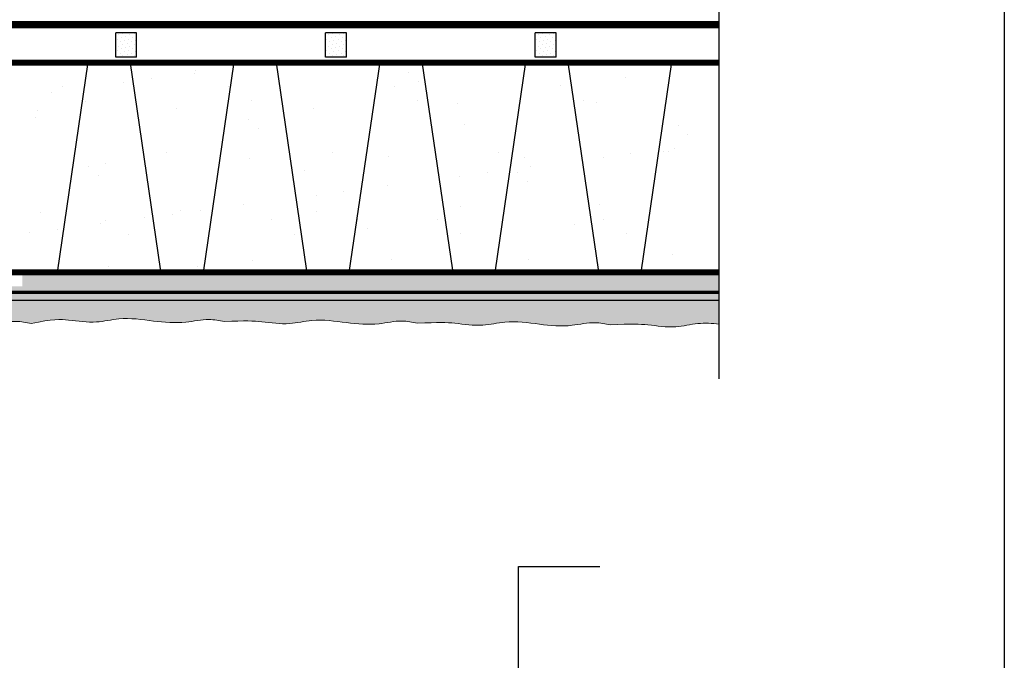
# Model space of a CAD drawing. Units: millimetres. Extents: x 3947 to 15586, y 1066 to 10387.
# Drawn here: x 13046 to 13280, y 3260 to 3413 of the extents above; entities that cross this region are included whole.
import ezdxf

# ---------------------------------------------------------------- set-up
doc = ezdxf.new("R2010")
doc.units = ezdxf.units.MM
doc.header["$LTSCALE"] = 50
doc.linetypes.add('ACAD_ISO03W100', pattern=[30, 12, -18])
doc.linetypes.add('ACAD_ISO12W100', pattern=[21, 12, -3, 0, -3, 0, -3])
for name, color, linetype in [('Blanc .25', 7, 'Continuous'), ('Gris .08', 8, 'Continuous'), ('Rouge .15', 1, 'Continuous'), ('Trame 30%', 9, 'Continuous')]:
    doc.layers.add(name, color=color, linetype=linetype)
doc.styles.add('Stylus', font='stylu.ttf')
doc.dimstyles.new('LEADER 1_4', dxfattribs={"dimscale": 4, "dimtxt": 2, "dimasz": 4, "dimexe": 1.25, "dimexo": 0.625, "dimtad": 1, "dimtxsty": 'Stylus', "dimcen": 2.5, "dimclrd": 1, "dimclre": 1, "dimclrt": 7, "dimadec": 0, "dimazin": 0, "dimtfac": 1, "dimtmove": 0, "dimatfit": 3, "dimfxl": 0, "dimarcsym": 0})

msp = doc.modelspace()

# ---------------------------------------------------------------- hatches: boundary and pattern name
at = {"layer": 'Blanc .25'}
h = msp.add_hatch(dxfattribs=at)
h.set_pattern_fill('AR-SAND', color=256, scale=0.5, style=0)
h.paths.add_polyline_path([(12904.94, 3402.54), (13212.41, 3402.54), (13212.41, 3352.54), (12904.94, 3352.54)])
at = {"layer": 'Rouge .15'}
h = msp.add_hatch(dxfattribs=at)
h.set_pattern_fill('DOTS', color=256, scale=0.6, angle=45, style=0)
h.set_pattern_definition([(135, (17144.6871, 1814.9521), (0.3367596, 1.01027881), [0, -0.9525])])
h.paths.add_polyline_path([(13068.53, 3409.67), (13073.53, 3409.67), (13073.53, 3403.82), (13068.53, 3403.82)])
h = msp.add_hatch(dxfattribs=at)
h.set_pattern_fill('DOTS', color=256, scale=0.6, angle=45, style=0)
h.set_pattern_definition([(135, (17194.6871, 1814.9521), (0.3367596, 1.01027881), [0, -0.9525])])
h.paths.add_polyline_path([(13118.53, 3409.67), (13123.53, 3409.67), (13123.53, 3403.82), (13118.53, 3403.82)])
h = msp.add_hatch(dxfattribs=at)
h.set_pattern_fill('DOTS', color=256, scale=0.6, angle=45, style=0)
h.set_pattern_definition([(135, (17244.6871, 1814.9521), (0.3367596, 1.01027881), [0, -0.9525])])
h.paths.add_polyline_path([(13168.53, 3409.67), (13173.53, 3409.67), (13173.53, 3403.82), (13168.53, 3403.82)])
h = msp.add_hatch(dxfattribs=at)
h.set_pattern_fill('DOTS', color=256, scale=0.8, angle=45, style=0)
h.set_pattern_definition([(45, (6676.913, 1853.6979), (-0.4490128, 1.34703842), [0, -1.27])])
edge = h.paths.add_edge_path()
edge.add_line((13212.41, 3345.92), (12900.03, 3345.92))
edge.add_spline(control_points=[(12900.03, 3345.92), (12900.39, 3344.98), (12900.74, 3344.26), (12901.08, 3343.7)], knot_values=[184.238094, 184.238094, 184.238094, 184.238094, 185.795014, 185.795014, 185.795014, 185.795014], degree=3, periodic=0)
edge.add_spline(control_points=[(12901.08, 3343.7), (12902.06, 3342.1), (12904.07, 3341.6), (12906.07, 3341.94), (12909.13, 3341.33), (12910.35, 3341.47)], knot_values=[185.795014, 185.795014, 185.795014, 185.795014, 190.288454, 195.862376, 199.537726, 199.537726, 199.537726, 199.537726], degree=3, periodic=0)
edge.add_spline(control_points=[(12910.35, 3341.47), (12915.39, 3341.72), (12919.53, 3341.58), (12925.48, 3340.55), (12932.17, 3342.31), (12939.27, 3341.17), (12946.52, 3340.52), (12952.09, 3341.94), (12955.15, 3341.33), (12956.37, 3341.09)], knot_values=[156.400446, 156.400446, 156.400446, 156.400446, 162.220154, 168.887003, 174.242941, 182.520581, 190.288454, 195.862376, 199.537726, 199.537726, 199.537726, 199.537726], degree=3, periodic=0)
edge.add_spline(control_points=[(12956.37, 3341.09), (12961.41, 3341.34), (12965.55, 3341.2), (12971.5, 3340.18), (12978.19, 3341.93), (12985.29, 3340.79), (12992.54, 3340.14), (12998.11, 3341.56), (13001.17, 3340.96), (13002.39, 3340.71)], knot_values=[156.400446, 156.400446, 156.400446, 156.400446, 162.220154, 168.887003, 174.242941, 182.520581, 190.288454, 195.862376, 199.537726, 199.537726, 199.537726, 199.537726], degree=3, periodic=0)
edge.add_spline(control_points=[(13002.39, 3340.71), (13007.44, 3340.96), (13011.57, 3340.82), (13017.52, 3339.8), (13024.21, 3341.55), (13031.31, 3340.41), (13038.56, 3339.77), (13044.13, 3341.19), (13047.19, 3340.58), (13048.41, 3340.34)], knot_values=[156.400446, 156.400446, 156.400446, 156.400446, 162.220154, 168.887003, 174.242941, 182.520581, 190.288454, 195.862376, 199.537726, 199.537726, 199.537726, 199.537726], degree=3, periodic=0)
edge.add_spline(control_points=[(13048.41, 3340.34), (13053.46, 3341.41), (13057.59, 3341.27), (13063.54, 3340.25), (13070.23, 3342), (13077.33, 3340.86), (13084.58, 3340.22), (13090.15, 3341.64), (13093.21, 3341.03), (13094.43, 3340.79)], knot_values=[156.400446, 156.400446, 156.400446, 156.400446, 162.220154, 168.887003, 174.242941, 182.520581, 190.288454, 195.862376, 199.537726, 199.537726, 199.537726, 199.537726], degree=3, periodic=0)
edge.add_spline(control_points=[(13094.43, 3340.79), (13099.48, 3341.03), (13103.61, 3340.89), (13109.57, 3339.87), (13116.25, 3341.62), (13123.35, 3340.48), (13130.6, 3339.84), (13136.17, 3341.26), (13139.23, 3340.65), (13140.45, 3340.41)], knot_values=[156.400446, 156.400446, 156.400446, 156.400446, 162.220154, 168.887003, 174.242941, 182.520581, 190.288454, 195.862376, 199.537726, 199.537726, 199.537726, 199.537726], degree=3, periodic=0)
edge.add_spline(control_points=[(13140.45, 3340.41), (13145.5, 3340.65), (13149.63, 3340.52), (13155.59, 3339.49), (13162.27, 3341.24), (13169.37, 3340.11), (13176.62, 3339.46), (13182.19, 3340.88), (13185.25, 3340.27), (13186.47, 3340.03)], knot_values=[156.400446, 156.400446, 156.400446, 156.400446, 162.220154, 168.887003, 174.242941, 182.520581, 190.288454, 195.862376, 199.537726, 199.537726, 199.537726, 199.537726], degree=3, periodic=0)
edge.add_spline(control_points=[(13186.47, 3340.03), (13191.52, 3340.27), (13195.66, 3340.14), (13201.61, 3339.11), (13207.25, 3340.59), (13210.72, 3340.38), (13212.41, 3340.19)], knot_values=[156.400446, 156.400446, 156.400446, 156.400446, 162.220154, 168.887003, 174.242941, 179.351356, 179.351356, 179.351356, 179.351356], degree=3, periodic=0)
edge.add_line((13212.41, 3340.19), (13212.41, 3345.92))
at = {"layer": 'Trame 30%'}
msp.add_hatch(color=256, dxfattribs=at).paths.add_polyline_path([(13212.41, 3352.54), (13046.27, 3352.54), (13046.27, 3349.02), (13212.41, 3349.02)])
h = msp.add_hatch(color=256, dxfattribs=at)
h.dxf.hatch_style = 1
h.paths.add_polyline_path([(12900.03, 3345.92), (12900.03, 3349.2), (13212.41, 3349.2), (13212.41, 3345.92)])

# ---------------------------------------------------------------- linework, layer by layer
at = {"layer": 'Blanc .25', "linetype": 'ACAD_ISO03W100', "ltscale": 0.004, "const_width": 1.8}
msp.add_lwpolyline([(13212.41, 3411.58), (12947, 3411.58), (12941.6, 3409.51), (12899.45, 3409.51)], dxfattribs=at)
at = {"layer": 'Blanc .25', "const_width": 1.4}
msp.add_lwpolyline([(13212.41, 3352.54), (12904.94, 3352.54), (12904.94, 3396.19), (12904.94, 3402.54), (12911.07, 3402.54), (12963.2, 3402.54), (12963.2, 3402.54), (13050.83, 3402.54), (13050.83, 3402.54), (13063.53, 3402.54), (13063.53, 3402.54), (13202.83, 3402.54), (13202.83, 3402.54), (13212.41, 3402.54)], dxfattribs=at)
at = {"layer": 'Blanc .25', "linetype": 'ACAD_ISO12W100', "ltscale": 0.01, "const_width": 0.8}
msp.add_lwpolyline([(12901.75, 3347.8), (13212.41, 3347.8)], dxfattribs=at)
at = {"layer": 'Blanc .25', "linetype": 'Continuous', "lineweight": 5}
for points, knots in [([(13002.39, 3340.71), (13007.44, 3340.96), (13011.57, 3340.82), (13017.52, 3339.8), (13024.21, 3341.55), (13031.31, 3340.41), (13038.56, 3339.77), (13044.13, 3341.19), (13047.19, 3340.58), (13048.41, 3340.34)], [156.400446, 156.400446, 156.400446, 156.400446, 162.220154, 168.887003, 174.242941, 182.520581, 190.288454, 195.862376, 199.537726, 199.537726, 199.537726, 199.537726]), ([(13048.41, 3340.34), (13053.46, 3341.41), (13057.59, 3341.27), (13063.54, 3340.25), (13070.23, 3342), (13077.33, 3340.86), (13084.58, 3340.22), (13090.15, 3341.64), (13093.21, 3341.03), (13094.43, 3340.79)], [156.400446, 156.400446, 156.400446, 156.400446, 162.220154, 168.887003, 174.242941, 182.520581, 190.288454, 195.862376, 199.537726, 199.537726, 199.537726, 199.537726]), ([(13094.43, 3340.79), (13099.48, 3341.03), (13103.61, 3340.89), (13109.57, 3339.87), (13116.25, 3341.62), (13123.35, 3340.48), (13130.6, 3339.84), (13136.17, 3341.26), (13139.23, 3340.65), (13140.45, 3340.41)], [156.400446, 156.400446, 156.400446, 156.400446, 162.220154, 168.887003, 174.242941, 182.520581, 190.288454, 195.862376, 199.537726, 199.537726, 199.537726, 199.537726]), ([(13140.45, 3340.41), (13145.5, 3340.65), (13149.63, 3340.52), (13155.59, 3339.49), (13162.27, 3341.24), (13169.37, 3340.11), (13176.62, 3339.46), (13182.19, 3340.88), (13185.25, 3340.27), (13186.47, 3340.03)], [156.400446, 156.400446, 156.400446, 156.400446, 162.220154, 168.887003, 174.242941, 182.520581, 190.288454, 195.862376, 199.537726, 199.537726, 199.537726, 199.537726]), ([(13186.47, 3340.03), (13191.52, 3340.27), (13195.66, 3340.14), (13201.61, 3339.11), (13207.25, 3340.59), (13210.72, 3340.38), (13212.41, 3340.19)], [156.400446, 156.400446, 156.400446, 156.400446, 162.220154, 168.887003, 174.242941, 179.351356, 179.351356, 179.351356, 179.351356])]:
    msp.add_open_spline(points, degree=3, knots=knots, dxfattribs=at)
at = {"layer": 'Defpoints'}
msp.add_lwpolyline([(12539.32, 3693.9), (13280.36, 3693.9), (13280.36, 2941.87), (12539.32, 2941.87)], close=True, dxfattribs=at)
at = {"layer": 'Gris .08'}
for p, q in [((13212.41, 3327.19), (13212.41, 3488.62)), ((13068.53, 3403.82), (13068.53, 3409.67)), ((13073.53, 3409.67), (13068.53, 3409.67)), ((13073.53, 3403.82), (13073.53, 3409.67)), ((13118.53, 3403.82), (13118.53, 3409.67)), ((13123.53, 3409.67), (13118.53, 3409.67)), ((13123.53, 3403.82), (13123.53, 3409.67)), ((13168.53, 3403.82), (13168.53, 3409.67)), ((13173.53, 3409.67), (13168.53, 3409.67)), ((13173.53, 3403.82), (13173.53, 3409.67)), ((13073.53, 3403.82), (13068.53, 3403.82)), ((13123.53, 3403.82), (13118.53, 3403.82)), ((13173.53, 3403.82), (13168.53, 3403.82)), ((13061.88, 3402.68), (13054.56, 3352.54)), ((13071.91, 3402.94), (13079.24, 3352.81)), ((13096.67, 3402.68), (13089.35, 3352.54)), ((13106.69, 3403.07), (13114.01, 3352.94)), ((13131.46, 3402.68), (13124.14, 3352.54)), ((13141.52, 3402.8), (13148.78, 3353.07)), ((13166.25, 3402.68), (13158.93, 3352.54)), ((13176.33, 3402.6), (13183.55, 3353.2)), ((13201.04, 3402.68), (13193.72, 3352.54))]:
    msp.add_line(p, q, dxfattribs=at)
at = {"layer": 'Rouge .15'}
msp.add_line((12900.02, 3345.92), (13212.41, 3345.92), dxfattribs=at)

# ---------------------------------------------------------------- leaders
msp.add_leader([(13164.56, 3116.44), (13164.56, 3282.41), (13183.95, 3282.41)], dimstyle='LEADER 1_4', dxfattribs=at)

doc.saveas('drawing.dxf')
